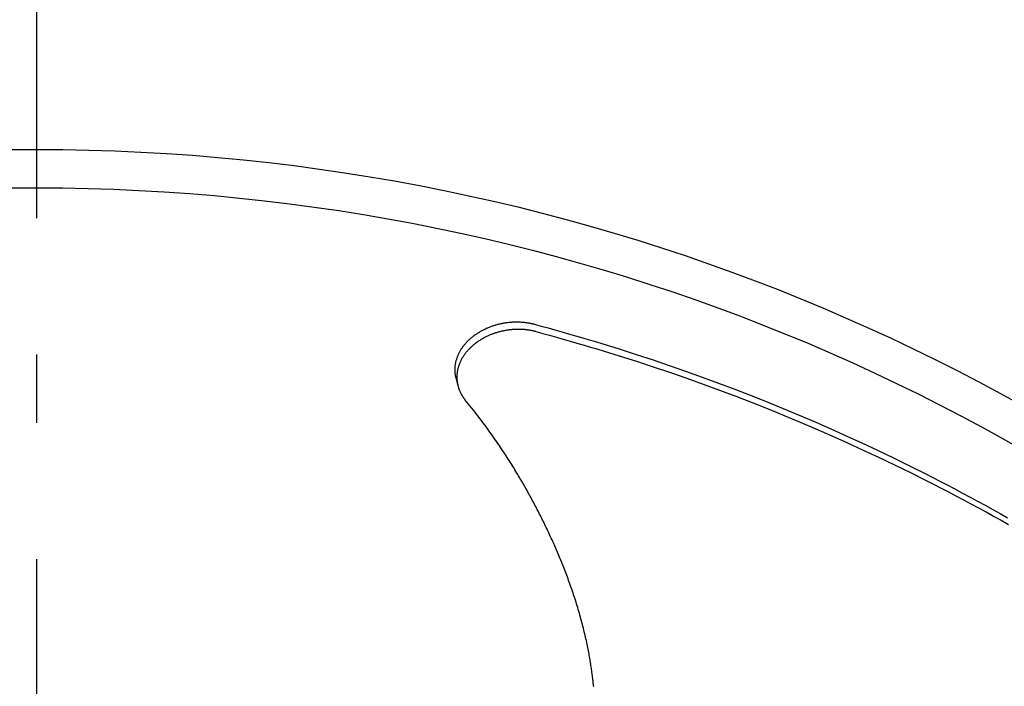
# Model space of a CAD drawing. Extents: x -578 to 1125, y -350 to 632.
# Drawn here: x -2 to 85, y 131 to 189 of the extents above; entities that cross this region are included whole.
import ezdxf

# ---------------------------------------------------------------- set-up
doc = ezdxf.new("R2010")
doc.units = 0
doc.header["$LTSCALE"] = 20
doc.linetypes.add('DASHDOT', pattern=[5.5, 4, -0.6, 0.3, -0.6])
doc.layers.add('BASIS', color=6, linetype='DASHDOT')
doc.layers.add('DETAIL', color=5, linetype='CONTINUOUS')

msp = doc.modelspace()

# ---------------------------------------------------------------- linework, layer by layer
at = {"layer": 'BASIS', "color": 6, "linetype": 'DASHDOT'}
msp.add_line((0, -268.18), (0, 268.18), dxfattribs=at)
at = {"layer": 'DETAIL', "color": 5, "linetype": 'CONTINUOUS'}
for p, q in [((39.306, 162.013), (39.368, 162.044)), ((39.368, 162.044), (39.431, 162.075)), ((39.368, 162.044), (39.368, 162.044)), ((39.431, 162.075), (39.496, 162.105)), ((39.496, 162.105), (39.56, 162.135)), ((39.496, 162.105), (39.496, 162.105)), ((39.56, 162.135), (39.625, 162.164)), ((39.625, 162.164), (39.69, 162.192)), ((39.625, 162.164), (39.625, 162.164)), ((39.69, 162.192), (39.756, 162.219)), ((39.756, 162.219), (39.822, 162.245)), ((39.756, 162.219), (39.756, 162.219)), ((39.822, 162.245), (39.888, 162.271)), ((39.888, 162.271), (39.954, 162.296)), ((39.888, 162.271), (39.888, 162.271)), ((39.954, 162.296), (40.021, 162.321)), ((40.021, 162.321), (40.088, 162.344)), ((40.021, 162.321), (40.021, 162.321)), ((40.088, 162.344), (40.157, 162.368)), ((40.157, 162.368), (40.225, 162.39)), ((40.157, 162.368), (40.157, 162.368)), ((40.225, 162.39), (40.293, 162.412)), ((40.293, 162.412), (40.362, 162.432)), ((40.293, 162.412), (40.293, 162.412)), ((40.362, 162.432), (40.431, 162.452)), ((40.431, 162.452), (40.5, 162.472)), ((40.431, 162.452), (40.431, 162.452)), ((40.5, 162.472), (40.57, 162.49)), ((40.57, 162.49), (40.64, 162.508)), ((40.57, 162.49), (40.57, 162.49)), ((40.64, 162.508), (40.709, 162.525)), ((40.709, 162.525), (40.779, 162.541)), ((40.709, 162.525), (40.709, 162.525)), ((40.779, 162.541), (40.85, 162.557)), ((40.85, 162.557), (40.92, 162.571)), ((40.85, 162.557), (40.85, 162.557)), ((40.92, 162.571), (40.991, 162.585)), ((40.991, 162.585), (41.061, 162.598)), ((40.991, 162.585), (40.991, 162.585)), ((41.061, 162.598), (41.132, 162.611)), ((41.132, 162.611), (41.203, 162.622)), ((41.132, 162.611), (41.132, 162.611)), ((41.203, 162.622), (41.274, 162.633)), ((41.274, 162.633), (41.346, 162.643)), ((41.274, 162.633), (41.274, 162.633)), ((41.346, 162.643), (41.416, 162.652)), ((41.416, 162.652), (41.485, 162.661)), ((41.416, 162.652), (41.416, 162.652)), ((41.485, 162.661), (41.553, 162.668)), ((41.553, 162.668), (41.622, 162.675)), ((41.553, 162.668), (41.553, 162.668)), ((41.622, 162.675), (41.691, 162.681)), ((41.691, 162.681), (41.76, 162.686)), ((41.691, 162.681), (41.691, 162.681)), ((41.76, 162.686), (41.828, 162.691)), ((41.839, 162.021), (41.77, 162.015)), ((41.828, 162.691), (41.897, 162.694)), ((41.828, 162.691), (41.828, 162.691)), ((41.908, 162.027), (41.839, 162.021)), ((41.839, 162.021), (41.839, 162.021)), ((41.897, 162.694), (41.966, 162.697)), ((41.977, 162.031), (41.908, 162.027)), ((41.966, 162.697), (42.036, 162.7)), ((41.966, 162.697), (41.966, 162.697)), ((42.046, 162.035), (41.977, 162.031)), ((41.977, 162.031), (41.977, 162.031)), ((42.036, 162.7), (42.104, 162.701)), ((42.115, 162.038), (42.046, 162.035)), ((42.104, 162.701), (42.168, 162.702)), ((42.104, 162.701), (42.104, 162.701)), ((42.185, 162.041), (42.115, 162.038)), ((42.115, 162.038), (42.115, 162.038)), ((42.168, 162.702), (42.23, 162.702)), ((42.253, 162.042), (42.185, 162.041)), ((42.23, 162.702), (42.23, 162.702)), ((42.23, 162.702), (42.292, 162.702)), ((42.317, 162.043), (42.253, 162.042)), ((42.253, 162.042), (42.253, 162.042)), ((42.292, 162.702), (42.355, 162.701)), ((42.379, 162.043), (42.317, 162.043)), ((42.355, 162.701), (42.355, 162.701)), ((42.355, 162.701), (42.418, 162.699)), ((42.441, 162.043), (42.379, 162.043)), ((42.379, 162.043), (42.379, 162.043)), ((42.418, 162.699), (42.481, 162.697)), ((42.505, 162.042), (42.441, 162.043)), ((42.481, 162.697), (42.481, 162.697)), ((42.481, 162.697), (42.544, 162.694)), ((42.568, 162.041), (42.505, 162.042)), ((42.505, 162.042), (42.505, 162.042)), ((42.544, 162.694), (42.607, 162.691)), ((42.63, 162.038), (42.568, 162.041)), ((42.607, 162.691), (42.607, 162.691)), ((42.607, 162.691), (42.67, 162.686)), ((42.693, 162.036), (42.63, 162.038)), ((42.63, 162.038), (42.63, 162.038)), ((42.67, 162.686), (42.732, 162.682)), ((42.756, 162.032), (42.693, 162.036)), ((42.732, 162.682), (42.732, 162.682)), ((42.732, 162.682), (42.789, 162.677)), ((42.82, 162.028), (42.756, 162.032)), ((42.756, 162.032), (42.756, 162.032)), ((42.789, 162.677), (42.844, 162.671)), ((42.882, 162.023), (42.82, 162.028)), ((42.844, 162.671), (42.844, 162.671)), ((42.844, 162.671), (42.9, 162.666)), ((42.939, 162.018), (42.882, 162.023)), ((42.882, 162.023), (42.882, 162.023)), ((42.9, 162.666), (42.956, 162.659)), ((42.994, 162.013), (42.939, 162.018)), ((42.956, 162.659), (42.956, 162.659)), ((42.956, 162.659), (43.012, 162.652)), ((43.012, 162.652), (43.067, 162.645)), ((43.067, 162.645), (43.067, 162.645)), ((43.067, 162.645), (43.122, 162.637)), ((43.122, 162.637), (43.178, 162.629)), ((43.178, 162.629), (43.178, 162.629)), ((43.178, 162.629), (43.235, 162.619)), ((43.235, 162.619), (43.289, 162.61)), ((43.289, 162.61), (43.289, 162.61)), ((43.289, 162.61), (43.339, 162.601)), ((43.339, 162.601), (43.386, 162.592)), ((43.386, 162.592), (43.386, 162.592)), ((43.386, 162.592), (43.435, 162.582)), ((43.435, 162.582), (43.483, 162.572)), ((43.483, 162.572), (43.483, 162.572)), ((43.483, 162.572), (43.532, 162.562)), ((43.532, 162.562), (43.58, 162.551)), ((43.58, 162.551), (43.58, 162.551)), ((43.58, 162.551), (43.628, 162.54)), ((43.628, 162.54), (43.676, 162.528)), ((43.676, 162.528), (43.676, 162.528)), ((43.676, 162.528), (43.724, 162.516)), ((43.724, 162.516), (43.772, 162.503)), ((43.772, 162.503), (44.378, 162.339)), ((44.378, 162.339), (44.986, 162.173)), ((44.986, 162.173), (44.986, 162.173)), ((44.986, 162.173), (45.595, 162.004)), ((38.034, 161.124), (38.082, 161.168)), ((38.082, 161.168), (38.129, 161.212)), ((38.129, 161.212), (38.178, 161.255)), ((38.129, 161.212), (38.129, 161.212)), ((38.178, 161.255), (38.227, 161.297)), ((38.227, 161.297), (38.278, 161.341)), ((38.227, 161.297), (38.227, 161.297)), ((38.278, 161.341), (38.331, 161.384)), ((38.331, 161.384), (38.384, 161.426)), ((38.331, 161.384), (38.331, 161.384)), ((38.384, 161.426), (38.437, 161.467)), ((38.437, 161.467), (38.49, 161.508)), ((38.437, 161.467), (38.437, 161.467)), ((38.49, 161.508), (38.545, 161.548)), ((38.545, 161.548), (38.6, 161.587)), ((38.545, 161.548), (38.545, 161.548)), ((38.6, 161.587), (38.655, 161.626)), ((38.655, 161.626), (38.71, 161.664)), ((38.655, 161.626), (38.655, 161.626)), ((38.71, 161.664), (38.767, 161.701)), ((38.767, 161.701), (38.825, 161.738)), ((38.767, 161.701), (38.767, 161.701)), ((38.825, 161.738), (38.884, 161.775)), ((38.884, 161.775), (38.943, 161.811)), ((38.884, 161.775), (38.884, 161.775)), ((38.943, 161.811), (39.002, 161.847)), ((39.002, 161.847), (39.062, 161.881)), ((39.002, 161.847), (39.002, 161.847)), ((39.062, 161.881), (39.123, 161.915)), ((39.153, 161.185), (39.094, 161.149)), ((39.123, 161.915), (39.183, 161.949)), ((39.123, 161.915), (39.123, 161.915)), ((39.213, 161.219), (39.153, 161.185)), ((39.153, 161.185), (39.153, 161.185)), ((39.183, 161.949), (39.244, 161.981)), ((39.273, 161.253), (39.213, 161.219)), ((39.244, 161.981), (39.306, 162.013)), ((39.244, 161.981), (39.244, 161.981)), ((39.334, 161.287), (39.273, 161.253)), ((39.273, 161.253), (39.273, 161.253)), ((39.395, 161.319), (39.334, 161.287)), ((39.456, 161.351), (39.395, 161.319)), ((39.395, 161.319), (39.395, 161.319)), ((39.518, 161.382), (39.456, 161.351)), ((39.581, 161.413), (39.518, 161.382)), ((39.518, 161.382), (39.518, 161.382)), ((39.646, 161.443), (39.581, 161.413)), ((39.71, 161.473), (39.646, 161.443)), ((39.646, 161.443), (39.646, 161.443)), ((39.775, 161.502), (39.71, 161.473)), ((39.84, 161.53), (39.775, 161.502)), ((39.775, 161.502), (39.775, 161.502)), ((39.905, 161.557), (39.84, 161.53)), ((39.971, 161.584), (39.905, 161.557)), ((39.905, 161.557), (39.905, 161.557)), ((40.037, 161.61), (39.971, 161.584)), ((40.103, 161.635), (40.037, 161.61)), ((40.037, 161.61), (40.037, 161.61)), ((40.17, 161.659), (40.103, 161.635)), ((40.237, 161.683), (40.17, 161.659)), ((40.17, 161.659), (40.17, 161.659)), ((40.306, 161.706), (40.237, 161.683)), ((40.374, 161.729), (40.306, 161.706)), ((40.306, 161.706), (40.306, 161.706)), ((40.442, 161.75), (40.374, 161.729)), ((40.511, 161.771), (40.442, 161.75)), ((40.442, 161.75), (40.442, 161.75)), ((40.58, 161.791), (40.511, 161.771)), ((40.649, 161.811), (40.58, 161.791)), ((40.58, 161.791), (40.58, 161.791)), ((40.719, 161.829), (40.649, 161.811)), ((40.788, 161.847), (40.719, 161.829)), ((40.719, 161.829), (40.719, 161.829)), ((40.858, 161.864), (40.788, 161.847)), ((40.928, 161.88), (40.858, 161.864)), ((40.858, 161.864), (40.858, 161.864)), ((40.998, 161.896), (40.928, 161.88)), ((41.068, 161.911), (40.998, 161.896)), ((40.998, 161.896), (40.998, 161.896)), ((41.139, 161.925), (41.068, 161.911)), ((41.21, 161.938), (41.139, 161.925)), ((41.139, 161.925), (41.139, 161.925)), ((41.28, 161.95), (41.21, 161.938)), ((41.351, 161.962), (41.28, 161.95)), ((41.28, 161.95), (41.28, 161.95)), ((41.422, 161.973), (41.351, 161.962)), ((41.494, 161.983), (41.422, 161.973)), ((41.422, 161.973), (41.422, 161.973)), ((41.565, 161.993), (41.494, 161.983)), ((41.634, 162.001), (41.565, 161.993)), ((41.565, 161.993), (41.565, 161.993)), ((41.702, 162.008), (41.634, 162.001)), ((41.77, 162.015), (41.702, 162.008)), ((41.702, 162.008), (41.702, 162.008)), ((43.05, 162.007), (42.994, 162.013)), ((42.994, 162.013), (42.994, 162.013)), ((43.106, 162.001), (43.05, 162.007)), ((43.162, 161.994), (43.106, 162.001)), ((43.106, 162.001), (43.106, 162.001)), ((43.218, 161.987), (43.162, 161.994)), ((43.273, 161.979), (43.218, 161.987)), ((43.218, 161.987), (43.218, 161.987)), ((43.329, 161.97), (43.273, 161.979)), ((43.386, 161.961), (43.329, 161.97)), ((43.329, 161.97), (43.329, 161.97)), ((43.44, 161.952), (43.386, 161.961)), ((43.49, 161.943), (43.44, 161.952)), ((43.44, 161.952), (43.44, 161.952)), ((43.537, 161.934), (43.49, 161.943)), ((43.586, 161.925), (43.537, 161.934)), ((43.537, 161.934), (43.537, 161.934)), ((43.635, 161.914), (43.586, 161.925)), ((43.683, 161.904), (43.635, 161.914)), ((43.635, 161.914), (43.635, 161.914)), ((43.731, 161.893), (43.683, 161.904)), ((43.779, 161.882), (43.731, 161.893)), ((43.731, 161.893), (43.731, 161.893)), ((43.828, 161.87), (43.779, 161.882)), ((43.876, 161.858), (43.828, 161.87)), ((43.828, 161.87), (43.828, 161.87)), ((43.924, 161.845), (43.876, 161.858)), ((43.924, 161.845), (44.525, 161.683)), ((44.525, 161.683), (45.127, 161.519)), ((45.127, 161.519), (45.127, 161.519)), ((45.127, 161.519), (45.731, 161.352)), ((45.595, 162.004), (46.198, 161.834)), ((45.731, 161.352), (46.329, 161.185)), ((46.198, 161.834), (46.198, 161.834)), ((46.198, 161.834), (46.794, 161.665)), ((46.329, 161.185), (46.329, 161.185)), ((46.329, 161.185), (46.919, 161.017)), ((46.794, 161.665), (47.408, 161.487)), ((47.408, 161.487), (47.408, 161.487)), ((47.408, 161.487), (48.049, 161.299)), ((48.049, 161.299), (48.616, 161.131)), ((37.318, 160.246), (37.35, 160.298)), ((37.35, 160.298), (37.383, 160.349)), ((37.383, 160.349), (37.417, 160.401)), ((37.383, 160.349), (37.383, 160.349)), ((37.417, 160.401), (37.453, 160.452)), ((37.453, 160.452), (37.489, 160.503)), ((37.453, 160.452), (37.453, 160.452)), ((37.489, 160.503), (37.526, 160.554)), ((37.526, 160.554), (37.564, 160.604)), ((37.526, 160.554), (37.526, 160.554)), ((37.564, 160.604), (37.602, 160.653)), ((37.602, 160.653), (37.642, 160.702)), ((37.602, 160.653), (37.602, 160.653)), ((37.642, 160.702), (37.682, 160.75)), ((37.682, 160.75), (37.722, 160.797)), ((37.682, 160.75), (37.682, 160.75)), ((37.722, 160.797), (37.763, 160.844)), ((37.763, 160.844), (37.807, 160.892)), ((37.763, 160.844), (37.763, 160.844)), ((37.807, 160.892), (37.851, 160.94)), ((37.851, 160.94), (37.896, 160.987)), ((37.851, 160.94), (37.851, 160.94)), ((37.896, 160.987), (37.941, 161.033)), ((37.941, 161.033), (37.987, 161.079)), ((37.941, 161.033), (37.941, 161.033)), ((37.987, 161.079), (38.034, 161.124)), ((38.048, 160.324), (38.004, 160.277)), ((38.034, 161.124), (38.034, 161.124)), ((38.094, 160.37), (38.048, 160.324)), ((38.14, 160.416), (38.094, 160.37)), ((38.094, 160.37), (38.094, 160.37)), ((38.187, 160.461), (38.14, 160.416)), ((38.234, 160.506), (38.187, 160.461)), ((38.187, 160.461), (38.187, 160.461)), ((38.282, 160.549), (38.234, 160.506)), ((38.33, 160.592), (38.282, 160.549)), ((38.282, 160.549), (38.282, 160.549)), ((38.379, 160.635), (38.33, 160.592)), ((38.43, 160.678), (38.379, 160.635)), ((38.379, 160.635), (38.379, 160.635)), ((38.483, 160.721), (38.43, 160.678)), ((38.535, 160.764), (38.483, 160.721)), ((38.483, 160.721), (38.483, 160.721)), ((38.589, 160.805), (38.535, 160.764)), ((38.642, 160.846), (38.589, 160.805)), ((38.589, 160.805), (38.589, 160.805)), ((38.696, 160.886), (38.642, 160.846)), ((38.751, 160.925), (38.696, 160.886)), ((38.696, 160.886), (38.696, 160.886)), ((38.806, 160.964), (38.751, 160.925)), ((38.862, 161.001), (38.806, 160.964)), ((38.806, 160.964), (38.806, 160.964)), ((38.918, 161.039), (38.862, 161.001)), ((38.976, 161.076), (38.918, 161.039)), ((38.918, 161.039), (38.918, 161.039)), ((39.035, 161.113), (38.976, 161.076)), ((39.094, 161.149), (39.035, 161.113)), ((39.035, 161.113), (39.035, 161.113)), ((46.919, 161.017), (47.528, 160.842)), ((47.528, 160.842), (47.528, 160.842)), ((47.528, 160.842), (48.164, 160.655)), ((48.164, 160.655), (48.725, 160.49)), ((48.616, 161.131), (48.616, 161.131)), ((48.616, 161.131), (49.082, 160.993)), ((48.725, 160.49), (48.725, 160.49)), ((48.725, 160.49), (49.185, 160.354)), ((49.082, 160.993), (49.82, 160.767)), ((49.185, 160.354), (49.92, 160.13)), ((49.82, 160.767), (49.82, 160.767)), ((49.82, 160.767), (51.148, 160.353)), ((51.148, 160.353), (52.745, 159.844)), ((36.929, 159.375), (36.946, 159.431)), ((36.946, 159.431), (36.964, 159.487)), ((36.964, 159.487), (36.983, 159.543)), ((36.964, 159.487), (36.964, 159.487)), ((36.983, 159.543), (37.003, 159.598)), ((37.003, 159.598), (37.024, 159.654)), ((37.003, 159.598), (37.003, 159.598)), ((37.024, 159.654), (37.045, 159.708)), ((37.045, 159.708), (37.068, 159.763)), ((37.045, 159.708), (37.045, 159.708)), ((37.068, 159.763), (37.092, 159.817)), ((37.092, 159.817), (37.117, 159.872)), ((37.092, 159.817), (37.092, 159.817)), ((37.117, 159.872), (37.143, 159.927)), ((37.143, 159.927), (37.17, 159.981)), ((37.143, 159.927), (37.143, 159.927)), ((37.17, 159.981), (37.198, 160.035)), ((37.198, 160.035), (37.227, 160.089)), ((37.198, 160.035), (37.198, 160.035)), ((37.227, 160.089), (37.256, 160.142)), ((37.256, 160.142), (37.287, 160.194)), ((37.256, 160.142), (37.256, 160.142)), ((37.287, 160.194), (37.318, 160.246)), ((37.318, 160.246), (37.318, 160.246)), ((37.38, 159.425), (37.352, 159.372)), ((37.41, 159.478), (37.38, 159.425)), ((37.44, 159.53), (37.41, 159.478)), ((37.41, 159.478), (37.41, 159.478)), ((37.471, 159.582), (37.44, 159.53)), ((37.502, 159.632), (37.471, 159.582)), ((37.471, 159.582), (37.471, 159.582)), ((37.535, 159.683), (37.502, 159.632)), ((37.57, 159.735), (37.535, 159.683)), ((37.535, 159.683), (37.535, 159.683)), ((37.605, 159.787), (37.57, 159.735)), ((37.642, 159.839), (37.605, 159.787)), ((37.605, 159.787), (37.605, 159.787)), ((37.679, 159.889), (37.642, 159.839)), ((37.716, 159.939), (37.679, 159.889)), ((37.679, 159.889), (37.679, 159.889)), ((37.755, 159.989), (37.716, 159.939)), ((37.794, 160.038), (37.755, 159.989)), ((37.755, 159.989), (37.755, 159.989)), ((37.834, 160.086), (37.794, 160.038)), ((37.875, 160.134), (37.834, 160.086)), ((37.834, 160.086), (37.834, 160.086)), ((37.916, 160.181), (37.875, 160.134)), ((37.959, 160.229), (37.916, 160.181)), ((37.916, 160.181), (37.916, 160.181)), ((38.004, 160.277), (37.959, 160.229)), ((38.004, 160.277), (38.004, 160.277)), ((49.92, 160.13), (49.92, 160.13)), ((49.92, 160.13), (51.245, 159.718)), ((51.245, 159.718), (52.842, 159.212)), ((52.745, 159.844), (52.745, 159.844)), ((52.745, 159.844), (54.238, 159.353)), ((36.802, 158.533), (36.803, 158.588)), ((36.803, 158.588), (36.806, 158.642)), ((36.803, 158.588), (36.803, 158.588)), ((36.806, 158.642), (36.809, 158.698)), ((36.809, 158.698), (36.813, 158.754)), ((36.809, 158.698), (36.809, 158.698)), ((36.813, 158.754), (36.819, 158.812)), ((36.819, 158.812), (36.825, 158.868)), ((36.819, 158.812), (36.819, 158.812)), ((36.825, 158.868), (36.832, 158.925)), ((36.832, 158.925), (36.841, 158.981)), ((36.832, 158.925), (36.832, 158.925)), ((36.841, 158.981), (36.85, 159.038)), ((36.85, 159.038), (36.861, 159.094)), ((36.85, 159.038), (36.85, 159.038)), ((36.861, 159.094), (36.872, 159.15)), ((36.872, 159.15), (36.885, 159.205)), ((36.872, 159.15), (36.872, 159.15)), ((36.885, 159.205), (36.898, 159.261)), ((36.898, 159.261), (36.913, 159.318)), ((36.898, 159.261), (36.898, 159.261)), ((36.913, 159.318), (36.929, 159.375)), ((36.929, 159.375), (36.929, 159.375)), ((37.055, 158.604), (37.042, 158.548)), ((37.07, 158.66), (37.055, 158.604)), ((37.055, 158.604), (37.055, 158.604)), ((37.086, 158.717), (37.07, 158.66)), ((37.103, 158.773), (37.086, 158.717)), ((37.086, 158.717), (37.086, 158.717)), ((37.121, 158.829), (37.103, 158.773)), ((37.139, 158.884), (37.121, 158.829)), ((37.121, 158.829), (37.121, 158.829)), ((37.159, 158.939), (37.139, 158.884)), ((37.18, 158.994), (37.159, 158.939)), ((37.159, 158.939), (37.159, 158.939)), ((37.201, 159.048), (37.18, 158.994)), ((37.224, 159.102), (37.201, 159.048)), ((37.201, 159.048), (37.201, 159.048)), ((37.247, 159.155), (37.224, 159.102)), ((37.272, 159.21), (37.247, 159.155)), ((37.247, 159.155), (37.247, 159.155)), ((37.298, 159.265), (37.272, 159.21)), ((37.324, 159.319), (37.298, 159.265)), ((37.298, 159.265), (37.298, 159.265)), ((37.352, 159.372), (37.324, 159.319)), ((37.352, 159.372), (37.352, 159.372)), ((52.842, 159.212), (52.842, 159.212)), ((52.842, 159.212), (54.334, 158.722)), ((54.238, 159.353), (55.654, 158.871)), ((54.334, 158.722), (55.748, 158.243)), ((55.654, 158.871), (55.654, 158.871)), ((55.654, 158.871), (57.092, 158.368)), ((36.802, 158.478), (36.802, 158.533)), ((36.803, 158.422), (36.802, 158.478)), ((36.802, 158.478), (36.802, 158.478)), ((36.805, 158.368), (36.803, 158.422)), ((36.807, 158.313), (36.805, 158.368)), ((36.805, 158.368), (36.805, 158.368)), ((36.811, 158.258), (36.807, 158.313)), ((36.816, 158.2), (36.811, 158.258)), ((36.811, 158.258), (36.811, 158.258)), ((36.822, 158.148), (36.816, 158.2)), ((36.826, 158.11), (36.822, 158.148)), ((36.822, 158.148), (36.822, 158.148)), ((36.831, 158.077), (36.826, 158.11)), ((36.836, 158.043), (36.831, 158.077)), ((36.831, 158.077), (36.831, 158.077)), ((36.841, 158.007), (36.836, 158.043)), ((36.847, 157.972), (36.841, 158.007)), ((36.841, 158.007), (36.841, 158.007)), ((36.854, 157.937), (36.847, 157.972)), ((36.861, 157.902), (36.854, 157.937)), ((36.854, 157.937), (36.854, 157.937)), ((36.868, 157.867), (36.861, 157.902)), ((36.875, 157.832), (36.868, 157.867)), ((36.868, 157.867), (36.868, 157.867)), ((36.883, 157.797), (36.875, 157.832)), ((36.883, 157.797), (37.04, 157.136)), ((36.96, 157.918), (36.959, 157.894)), ((36.959, 157.894), (36.959, 157.894)), ((36.959, 157.894), (36.959, 157.869)), ((36.959, 157.869), (36.959, 157.845)), ((36.959, 157.845), (36.959, 157.845)), ((36.959, 157.845), (36.959, 157.82)), ((36.959, 157.82), (36.959, 157.796)), ((36.962, 157.969), (36.96, 157.943)), ((36.96, 157.943), (36.96, 157.943)), ((36.96, 157.943), (36.96, 157.918)), ((36.963, 157.992), (36.962, 157.969)), ((36.965, 158.041), (36.963, 158.012)), ((36.963, 158.012), (36.963, 157.992)), ((36.963, 157.992), (36.963, 157.992)), ((36.97, 158.093), (36.965, 158.041)), ((36.965, 158.041), (36.965, 158.041)), ((36.975, 158.155), (36.97, 158.093)), ((36.982, 158.213), (36.975, 158.155)), ((36.975, 158.155), (36.975, 158.155)), ((36.989, 158.268), (36.982, 158.213)), ((36.998, 158.324), (36.989, 158.268)), ((36.989, 158.268), (36.989, 158.268)), ((37.007, 158.381), (36.998, 158.324)), ((37.018, 158.437), (37.007, 158.381)), ((37.007, 158.381), (37.007, 158.381)), ((37.029, 158.493), (37.018, 158.437)), ((37.042, 158.548), (37.029, 158.493)), ((37.029, 158.493), (37.029, 158.493)), ((55.748, 158.243), (55.748, 158.243)), ((55.748, 158.243), (57.185, 157.742)), ((57.092, 158.368), (58.546, 157.848)), ((57.185, 157.742), (58.637, 157.224)), ((58.546, 157.848), (58.546, 157.848)), ((58.546, 157.848), (59.987, 157.317)), ((37.04, 157.136), (37.044, 157.119)), ((37.044, 157.119), (37.048, 157.103)), ((37.048, 157.103), (37.048, 157.103)), ((37.048, 157.103), (37.052, 157.087)), ((37.052, 157.087), (37.056, 157.071)), ((37.056, 157.071), (37.056, 157.071)), ((37.056, 157.071), (37.061, 157.056)), ((37.061, 157.056), (37.065, 157.039)), ((37.065, 157.039), (37.065, 157.039)), ((37.065, 157.039), (37.07, 157.022)), ((37.07, 157.022), (37.074, 157.007)), ((37.074, 157.007), (37.074, 157.007)), ((37.074, 157.007), (37.077, 156.996)), ((37.077, 156.996), (37.083, 156.975)), ((37.083, 156.975), (37.083, 156.975)), ((37.083, 156.975), (37.096, 156.934)), ((37.096, 156.934), (37.112, 156.884)), ((37.112, 156.884), (37.112, 156.884)), ((37.112, 156.884), (37.128, 156.837)), ((37.128, 156.837), (37.143, 156.793)), ((58.637, 157.224), (58.637, 157.224)), ((58.637, 157.224), (60.077, 156.695)), ((59.987, 157.317), (61.42, 156.775)), ((37.143, 156.793), (37.143, 156.793)), ((37.143, 156.793), (37.16, 156.748)), ((37.16, 156.748), (37.178, 156.703)), ((37.178, 156.703), (37.178, 156.703)), ((37.178, 156.703), (37.196, 156.659)), ((37.196, 156.659), (37.215, 156.614)), ((37.215, 156.614), (37.215, 156.614)), ((37.215, 156.614), (37.235, 156.57)), ((37.235, 156.57), (37.255, 156.527)), ((37.255, 156.527), (37.255, 156.527)), ((37.255, 156.527), (37.274, 156.487)), ((37.274, 156.487), (37.293, 156.448)), ((37.293, 156.448), (37.293, 156.448)), ((37.293, 156.448), (37.313, 156.409)), ((37.313, 156.409), (37.334, 156.37)), ((37.334, 156.37), (37.334, 156.37)), ((37.334, 156.37), (37.355, 156.332)), ((37.355, 156.332), (37.377, 156.294)), ((37.377, 156.294), (37.377, 156.294)), ((37.377, 156.294), (37.399, 156.256)), ((37.399, 156.256), (37.422, 156.218)), ((37.422, 156.218), (37.422, 156.218)), ((37.422, 156.218), (37.445, 156.181)), ((37.445, 156.181), (37.468, 156.144)), ((37.468, 156.144), (37.468, 156.144)), ((37.468, 156.144), (37.491, 156.11)), ((37.491, 156.11), (37.513, 156.078)), ((37.513, 156.078), (37.513, 156.078)), ((37.513, 156.078), (37.535, 156.045)), ((37.535, 156.045), (37.559, 156.012)), ((37.559, 156.012), (37.559, 156.012)), ((37.559, 156.012), (37.582, 155.98)), ((37.582, 155.98), (37.606, 155.947)), ((60.077, 156.695), (61.508, 156.156)), ((61.42, 156.775), (61.42, 156.775)), ((61.42, 156.775), (62.851, 156.22)), ((61.508, 156.156), (61.508, 156.156)), ((61.508, 156.156), (62.938, 155.603)), ((62.851, 156.22), (64.275, 155.654)), ((37.606, 155.947), (37.606, 155.947)), ((37.606, 155.947), (37.63, 155.916)), ((37.63, 155.916), (37.655, 155.884)), ((37.655, 155.884), (37.655, 155.884)), ((37.655, 155.884), (37.68, 155.853)), ((37.68, 155.853), (37.705, 155.822)), ((37.85, 155.645), (37.705, 155.822)), ((37.994, 155.469), (37.85, 155.645)), ((38.138, 155.292), (37.994, 155.469)), ((37.994, 155.469), (37.994, 155.469)), ((38.28, 155.114), (38.138, 155.292)), ((38.422, 154.935), (38.28, 155.114)), ((38.28, 155.114), (38.28, 155.114)), ((62.938, 155.603), (64.361, 155.038)), ((64.275, 155.654), (64.275, 155.654)), ((64.275, 155.654), (65.685, 155.079)), ((38.563, 154.756), (38.422, 154.935)), ((38.703, 154.577), (38.563, 154.756)), ((38.563, 154.756), (38.563, 154.756)), ((38.843, 154.396), (38.703, 154.577)), ((38.983, 154.213), (38.843, 154.396)), ((38.843, 154.396), (38.843, 154.396)), ((64.361, 155.038), (64.361, 155.038)), ((64.361, 155.038), (65.77, 154.465)), ((65.685, 155.079), (67.085, 154.494)), ((65.77, 154.465), (67.168, 153.883)), ((67.085, 154.494), (67.085, 154.494)), ((67.085, 154.494), (68.479, 153.898)), ((39.119, 154.033), (38.983, 154.213)), ((39.249, 153.861), (39.119, 154.033)), ((39.119, 154.033), (39.119, 154.033)), ((39.374, 153.692), (39.249, 153.861)), ((39.5, 153.522), (39.374, 153.692)), ((39.374, 153.692), (39.374, 153.692)), ((39.627, 153.35), (39.5, 153.522)), ((67.168, 153.883), (67.168, 153.883)), ((67.168, 153.883), (68.562, 153.288)), ((68.479, 153.898), (69.874, 153.287)), ((39.752, 153.177), (39.627, 153.35)), ((39.627, 153.35), (39.627, 153.35)), ((39.876, 153.005), (39.752, 153.177)), ((39.999, 152.833), (39.876, 153.005)), ((39.876, 153.005), (39.876, 153.005)), ((40.123, 152.658), (39.999, 152.833)), ((40.248, 152.481), (40.123, 152.658)), ((40.123, 152.658), (40.123, 152.658)), ((68.562, 153.288), (69.956, 152.68)), ((69.874, 153.287), (69.874, 153.287)), ((69.874, 153.287), (71.269, 152.661)), ((69.956, 152.68), (69.956, 152.68)), ((69.956, 152.68), (71.35, 152.056)), ((71.269, 152.661), (72.642, 152.032)), ((40.367, 152.31), (40.248, 152.481)), ((40.474, 152.154), (40.367, 152.31)), ((40.367, 152.31), (40.367, 152.31)), ((40.576, 152.005), (40.474, 152.154)), ((40.679, 151.854), (40.576, 152.005)), ((40.576, 152.005), (40.576, 152.005)), ((40.783, 151.699), (40.679, 151.854)), ((40.886, 151.545), (40.783, 151.699)), ((40.783, 151.699), (40.783, 151.699)), ((71.35, 152.056), (72.722, 151.429)), ((72.642, 152.032), (72.642, 152.032)), ((72.642, 152.032), (73.989, 151.402)), ((40.988, 151.392), (40.886, 151.545)), ((41.089, 151.239), (40.988, 151.392)), ((40.988, 151.392), (40.988, 151.392)), ((41.191, 151.083), (41.089, 151.239)), ((41.294, 150.925), (41.191, 151.083)), ((41.191, 151.083), (41.191, 151.083)), ((41.392, 150.773), (41.294, 150.925)), ((41.481, 150.635), (41.392, 150.773)), ((41.392, 150.773), (41.392, 150.773)), ((72.722, 151.429), (72.722, 151.429)), ((72.722, 151.429), (74.069, 150.801)), ((73.989, 151.402), (75.388, 150.731)), ((74.069, 150.801), (75.467, 150.132)), ((41.565, 150.502), (41.481, 150.635)), ((41.651, 150.367), (41.565, 150.502)), ((41.565, 150.502), (41.565, 150.502)), ((41.737, 150.23), (41.651, 150.367)), ((41.823, 150.093), (41.737, 150.23)), ((41.737, 150.23), (41.737, 150.23)), ((41.907, 149.957), (41.823, 150.093)), ((41.991, 149.82), (41.907, 149.957)), ((41.907, 149.957), (41.907, 149.957)), ((75.388, 150.731), (75.388, 150.731)), ((75.388, 150.731), (76.861, 150.008)), ((75.467, 150.132), (75.467, 150.132)), ((75.467, 150.132), (76.939, 149.41)), ((76.861, 150.008), (78.112, 149.383)), ((42.076, 149.682), (41.991, 149.82)), ((42.16, 149.543), (42.076, 149.682)), ((42.076, 149.682), (42.076, 149.682)), ((42.242, 149.407), (42.16, 149.543)), ((42.32, 149.278), (42.242, 149.407)), ((42.242, 149.407), (42.242, 149.407)), ((42.395, 149.152), (42.32, 149.278)), ((42.47, 149.025), (42.395, 149.152)), ((42.395, 149.152), (42.395, 149.152)), ((42.546, 148.897), (42.47, 149.025)), ((76.939, 149.41), (78.189, 148.788)), ((78.112, 149.383), (78.112, 149.383)), ((78.112, 149.383), (78.893, 148.988)), ((42.621, 148.769), (42.546, 148.897)), ((42.546, 148.897), (42.546, 148.897)), ((42.696, 148.64), (42.621, 148.769)), ((42.77, 148.512), (42.696, 148.64)), ((42.696, 148.64), (42.696, 148.64)), ((42.844, 148.383), (42.77, 148.512)), ((42.918, 148.254), (42.844, 148.383)), ((42.844, 148.383), (42.844, 148.383)), ((42.991, 148.125), (42.918, 148.254)), ((78.189, 148.788), (78.189, 148.788)), ((78.189, 148.788), (78.97, 148.393)), ((78.893, 148.988), (79.455, 148.697)), ((78.97, 148.393), (79.532, 148.103)), ((79.455, 148.697), (79.455, 148.697)), ((79.455, 148.697), (80.096, 148.364)), ((80.096, 148.364), (80.793, 148)), ((43.063, 147.998), (42.991, 148.125)), ((42.991, 148.125), (42.991, 148.125)), ((43.134, 147.87), (43.063, 147.998)), ((43.206, 147.743), (43.134, 147.87)), ((43.134, 147.87), (43.134, 147.87)), ((43.277, 147.615), (43.206, 147.743)), ((43.347, 147.487), (43.277, 147.615)), ((43.277, 147.615), (43.277, 147.615)), ((43.418, 147.358), (43.347, 147.487)), ((43.488, 147.23), (43.418, 147.358)), ((43.418, 147.358), (43.418, 147.358)), ((79.532, 148.103), (79.532, 148.103)), ((79.532, 148.103), (80.172, 147.771)), ((80.172, 147.771), (80.869, 147.408)), ((80.793, 148), (80.793, 148)), ((80.793, 148), (81.467, 147.643)), ((80.869, 147.408), (80.869, 147.408)), ((80.869, 147.408), (81.543, 147.052)), ((81.467, 147.643), (82.124, 147.291)), ((82.124, 147.291), (82.124, 147.291)), ((82.124, 147.291), (82.786, 146.933)), ((43.557, 147.101), (43.488, 147.23)), ((43.627, 146.973), (43.557, 147.101)), ((43.557, 147.101), (43.557, 147.101)), ((43.696, 146.844), (43.627, 146.973)), ((43.765, 146.713), (43.696, 146.844)), ((43.696, 146.844), (43.696, 146.844)), ((43.835, 146.582), (43.765, 146.713)), ((43.904, 146.45), (43.835, 146.582)), ((43.835, 146.582), (43.835, 146.582)), ((43.973, 146.319), (43.904, 146.45)), ((81.543, 147.052), (82.2, 146.701)), ((82.2, 146.701), (82.2, 146.701)), ((82.2, 146.701), (82.861, 146.344)), ((82.786, 146.933), (83.45, 146.571)), ((83.45, 146.571), (83.45, 146.571)), ((83.45, 146.571), (84.111, 146.206)), ((44.041, 146.187), (43.973, 146.319)), ((43.973, 146.319), (43.973, 146.319)), ((44.109, 146.056), (44.041, 146.187)), ((44.177, 145.924), (44.109, 146.056)), ((44.109, 146.056), (44.109, 146.056)), ((44.244, 145.792), (44.177, 145.924)), ((44.311, 145.659), (44.244, 145.792)), ((44.244, 145.792), (44.244, 145.792)), ((44.378, 145.527), (44.311, 145.659)), ((82.861, 146.344), (83.525, 145.982)), ((83.525, 145.982), (83.525, 145.982)), ((83.525, 145.982), (84.186, 145.618)), ((84.111, 146.206), (84.769, 145.839)), ((84.186, 145.618), (84.844, 145.253)), ((84.769, 145.839), (84.769, 145.839)), ((84.769, 145.839), (85.424, 145.471)), ((44.444, 145.395), (44.378, 145.527)), ((44.378, 145.527), (44.378, 145.527)), ((44.51, 145.263), (44.444, 145.395)), ((44.576, 145.13), (44.51, 145.263)), ((44.51, 145.263), (44.51, 145.263)), ((44.641, 144.998), (44.576, 145.13)), ((44.705, 144.865), (44.641, 144.998)), ((44.641, 144.998), (44.641, 144.998)), ((44.77, 144.732), (44.705, 144.865)), ((44.834, 144.599), (44.77, 144.732)), ((44.77, 144.732), (44.77, 144.732)), ((84.844, 145.253), (84.844, 145.253)), ((84.844, 145.253), (85.498, 144.885)), ((44.898, 144.466), (44.834, 144.599)), ((44.961, 144.333), (44.898, 144.466)), ((44.898, 144.466), (44.898, 144.466)), ((45.024, 144.199), (44.961, 144.333)), ((45.087, 144.065), (45.024, 144.199)), ((45.024, 144.199), (45.024, 144.199)), ((45.15, 143.931), (45.087, 144.065)), ((45.212, 143.796), (45.15, 143.931)), ((45.15, 143.931), (45.15, 143.931)), ((45.274, 143.662), (45.212, 143.796)), ((45.335, 143.527), (45.274, 143.662)), ((45.274, 143.662), (45.274, 143.662)), ((45.397, 143.392), (45.335, 143.527)), ((45.457, 143.257), (45.397, 143.392)), ((45.397, 143.392), (45.397, 143.392)), ((45.518, 143.122), (45.457, 143.257)), ((45.577, 142.987), (45.518, 143.122)), ((45.518, 143.122), (45.518, 143.122)), ((45.637, 142.851), (45.577, 142.987)), ((45.698, 142.711), (45.637, 142.851)), ((45.637, 142.851), (45.637, 142.851)), ((45.759, 142.571), (45.698, 142.711)), ((45.819, 142.43), (45.759, 142.571)), ((45.759, 142.571), (45.759, 142.571)), ((45.879, 142.29), (45.819, 142.43)), ((45.938, 142.15), (45.879, 142.29)), ((45.879, 142.29), (45.879, 142.29)), ((45.997, 142.009), (45.938, 142.15)), ((46.056, 141.868), (45.997, 142.009)), ((45.997, 142.009), (45.997, 142.009)), ((46.114, 141.727), (46.056, 141.868)), ((46.171, 141.587), (46.114, 141.727)), ((46.114, 141.727), (46.114, 141.727)), ((46.228, 141.445), (46.171, 141.587)), ((46.287, 141.298), (46.228, 141.445)), ((46.228, 141.445), (46.228, 141.445)), ((46.346, 141.149), (46.287, 141.298)), ((46.405, 141.001), (46.346, 141.149)), ((46.346, 141.149), (46.346, 141.149)), ((46.462, 140.853), (46.405, 141.001)), ((46.519, 140.705), (46.462, 140.853)), ((46.462, 140.853), (46.462, 140.853)), ((46.576, 140.556), (46.519, 140.705)), ((46.632, 140.407), (46.576, 140.556)), ((46.576, 140.556), (46.576, 140.556)), ((46.688, 140.259), (46.632, 140.407)), ((46.743, 140.111), (46.688, 140.259)), ((46.688, 140.259), (46.688, 140.259)), ((46.798, 139.96), (46.743, 140.111)), ((46.854, 139.805), (46.798, 139.96)), ((46.798, 139.96), (46.798, 139.96)), ((46.911, 139.647), (46.854, 139.805)), ((46.967, 139.49), (46.911, 139.647)), ((46.911, 139.647), (46.911, 139.647)), ((47.022, 139.333), (46.967, 139.49)), ((47.076, 139.176), (47.022, 139.333)), ((47.022, 139.333), (47.022, 139.333)), ((47.13, 139.018), (47.076, 139.176)), ((47.184, 138.86), (47.13, 139.018)), ((47.13, 139.018), (47.13, 139.018)), ((47.236, 138.703), (47.184, 138.86)), ((47.288, 138.546), (47.236, 138.703)), ((47.236, 138.703), (47.236, 138.703)), ((47.34, 138.386), (47.288, 138.546)), ((47.393, 138.223), (47.34, 138.386)), ((47.34, 138.386), (47.34, 138.386)), ((47.445, 138.057), (47.393, 138.223)), ((47.497, 137.892), (47.445, 138.057)), ((47.445, 138.057), (47.445, 138.057)), ((47.548, 137.727), (47.497, 137.892)), ((47.598, 137.562), (47.548, 137.727)), ((47.548, 137.727), (47.548, 137.727)), ((47.647, 137.396), (47.598, 137.562)), ((47.696, 137.23), (47.647, 137.396)), ((47.647, 137.396), (47.647, 137.396)), ((47.745, 137.064), (47.696, 137.23)), ((47.792, 136.897), (47.745, 137.064)), ((47.745, 137.064), (47.745, 137.064)), ((47.839, 136.732), (47.792, 136.897)), ((47.884, 136.569), (47.839, 136.732)), ((47.839, 136.732), (47.839, 136.732)), ((47.928, 136.407), (47.884, 136.569)), ((47.971, 136.244), (47.928, 136.407)), ((47.928, 136.407), (47.928, 136.407)), ((48.014, 136.081), (47.971, 136.244)), ((48.056, 135.918), (48.014, 136.081)), ((48.014, 136.081), (48.014, 136.081)), ((48.098, 135.755), (48.056, 135.918)), ((48.138, 135.592), (48.098, 135.755)), ((48.098, 135.755), (48.098, 135.755)), ((48.178, 135.428), (48.138, 135.592)), ((48.218, 135.261), (48.178, 135.428)), ((48.178, 135.428), (48.178, 135.428)), ((48.256, 135.1), (48.218, 135.261)), ((48.29, 134.95), (48.256, 135.1)), ((48.256, 135.1), (48.256, 135.1)), ((48.323, 134.805), (48.29, 134.95)), ((48.355, 134.658), (48.323, 134.805)), ((48.323, 134.805), (48.323, 134.805)), ((48.387, 134.509), (48.355, 134.658)), ((48.419, 134.36), (48.387, 134.509)), ((48.387, 134.509), (48.387, 134.509)), ((48.45, 134.212), (48.419, 134.36)), ((48.479, 134.065), (48.45, 134.212)), ((48.45, 134.212), (48.45, 134.212)), ((48.509, 133.916), (48.479, 134.065)), ((48.539, 133.763), (48.509, 133.916)), ((48.509, 133.916), (48.509, 133.916)), ((48.566, 133.618), (48.539, 133.763)), ((48.59, 133.487), (48.566, 133.618)), ((48.566, 133.618), (48.566, 133.618)), ((48.613, 133.364), (48.59, 133.487)), ((48.635, 133.237), (48.613, 133.364)), ((48.613, 133.364), (48.613, 133.364)), ((48.658, 133.109), (48.635, 133.237)), ((48.679, 132.981), (48.658, 133.109)), ((48.658, 133.109), (48.658, 133.109)), ((48.701, 132.854), (48.679, 132.981)), ((48.721, 132.727), (48.701, 132.854)), ((48.701, 132.854), (48.701, 132.854)), ((48.742, 132.598), (48.721, 132.727)), ((48.762, 132.468), (48.742, 132.598)), ((48.742, 132.598), (48.742, 132.598)), ((48.781, 132.343), (48.762, 132.468)), ((48.798, 132.228), (48.781, 132.343)), ((48.781, 132.343), (48.781, 132.343)), ((48.814, 132.118), (48.798, 132.228)), ((48.83, 132.006), (48.814, 132.118)), ((48.814, 132.118), (48.814, 132.118)), ((48.846, 131.892), (48.83, 132.006)), ((48.861, 131.78), (48.846, 131.892)), ((48.846, 131.892), (48.846, 131.892)), ((48.876, 131.667), (48.861, 131.78)), ((48.89, 131.555), (48.876, 131.667)), ((48.876, 131.667), (48.876, 131.667)), ((48.905, 131.442), (48.89, 131.555)), ((48.919, 131.327), (48.905, 131.442)), ((48.905, 131.442), (48.905, 131.442)), ((48.932, 131.216), (48.919, 131.327)), ((48.945, 131.11), (48.932, 131.216)), ((48.932, 131.216), (48.932, 131.216)), ((48.956, 131.007), (48.945, 131.11)), ((48.968, 130.903), (48.956, 131.007)), ((48.956, 131.007), (48.956, 131.007)), ((48.979, 130.798), (48.968, 130.903)), ((48.99, 130.694), (48.979, 130.798)), ((48.979, 130.798), (48.979, 130.798)), ((49.001, 130.59), (48.99, 130.694))]:
    msp.add_line(p, q, dxfattribs=at)
for radius in [177.875, 174.5]:
    msp.add_circle((0, 0), radius, dxfattribs=at)
for centre, radius, start, end in [((40.004, 157.835), 3.046, 180.73753, 181.38448), ((39.973, 157.833), 3.015, 181.37133, 193.38532)]:
    msp.add_arc(centre, radius, start, end, dxfattribs=at)

doc.saveas('drawing.dxf')
